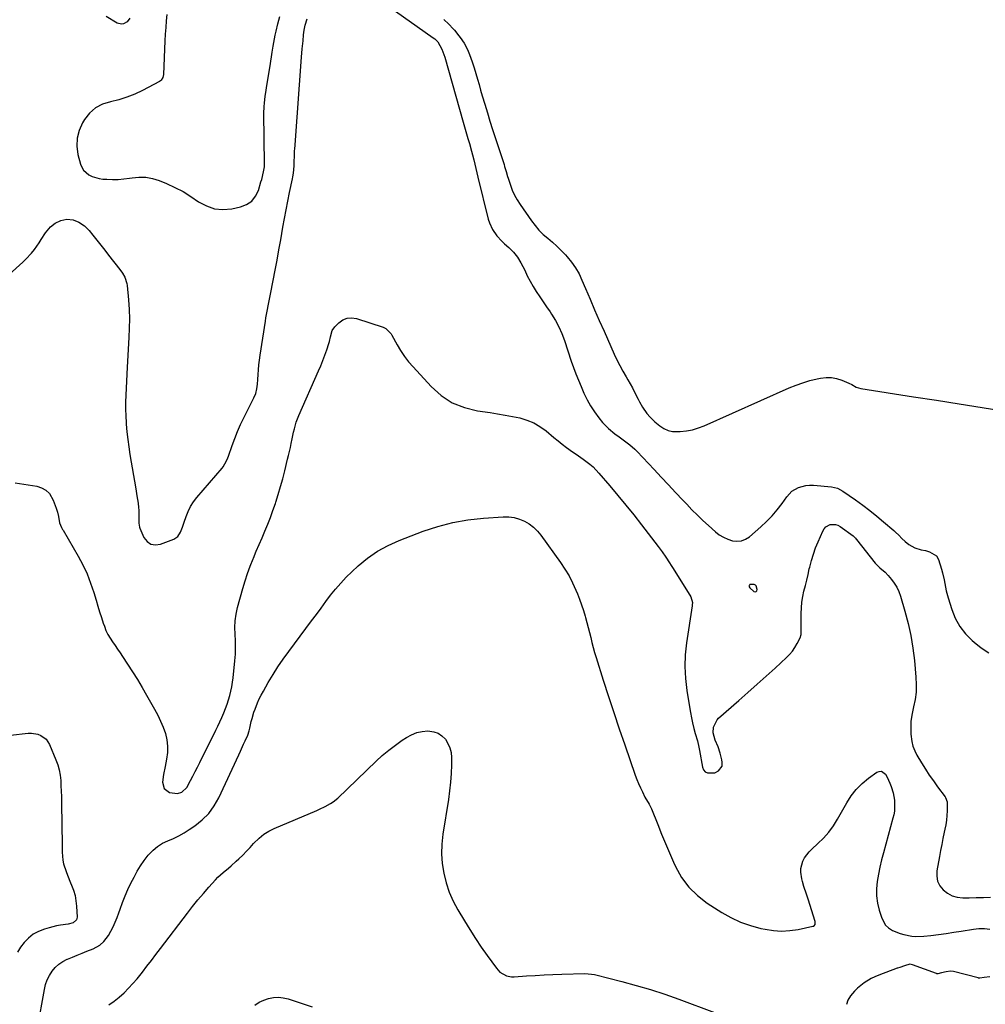
# Model space of a CAD drawing. Units: inches. Extents: x 1889153 to 1894478, y 368696 to 373916.
# Drawn here: x 1891196 to 1891753, y 372475 to 373043 of the extents above; entities that cross this region are included whole.
import ezdxf

# ---------------------------------------------------------------- set-up
doc = ezdxf.new("R2010")
doc.units = ezdxf.units.IN
doc.header["$MEASUREMENT"] = 0
for name, color, linetype in [('1', 7, 'Continuous'), ('7', 7, 'Continuous'), ('8', 7, 'Continuous')]:
    doc.layers.add(name, color=color, linetype=linetype)

msp = doc.modelspace()

# ---------------------------------------------------------------- linework, layer by layer
at = {"layer": '1', "color": 18}
for points in [[(1891408.12, 373051.28, 1636), (1891434.59, 373032.66, 1636), (1891435.53, 373031.96, 1636), (1891437.2, 373030.33, 1636), (1891439.49, 373026, 1636), (1891441.19, 373021.4, 1636), (1891451.8, 372983.89, 1636), (1891452.18, 372982.55, 1636), (1891452.95, 372979.87, 1636), (1891453.73, 372977.19, 1636), (1891454.52, 372974.51, 1636), (1891455.41, 372971.52, 1636), (1891456.64, 372967.18, 1636), (1891457.22, 372965, 1636), (1891457.93, 372962.19, 1636), (1891458.54, 372959.68, 1636), (1891459.16, 372957.17, 1636), (1891459.78, 372954.67, 1636), (1891460.39, 372952.16, 1636), (1891466.34, 372927.88, 1636), (1891466.97, 372925.81, 1636), (1891468.78, 372921.91, 1636), (1891471.28, 372918.36, 1636), (1891474.2, 372915.14, 1636), (1891475.78, 372913.64, 1636), (1891478.22, 372911.49, 1636), (1891480.87, 372908.81, 1636), (1891483.25, 372905.95, 1636), (1891485.23, 372902.79, 1636), (1891487.36, 372898.48, 1636), (1891488.84, 372895.27, 1636), (1891490.44, 372892.12, 1636), (1891492.2, 372889.07, 1636), (1891494.08, 372886.08, 1636), (1891496.05, 372883.13, 1636), (1891498.03, 372880.19, 1636), (1891500.01, 372877.26, 1636), (1891502.01, 372874.34, 1636), (1891502.84, 372873.12, 1636), (1891505.09, 372869.5, 1636), (1891507.12, 372865.79, 1636), (1891508.84, 372861.91, 1636), (1891510.34, 372857.93, 1636), (1891514.29, 372845.97, 1636), (1891515.57, 372842.25, 1636), (1891516.93, 372838.56, 1636), (1891518.38, 372834.9, 1636), (1891519.9, 372831.28, 1636), (1891521.57, 372827.42, 1636), (1891523.39, 372823.68, 1636), (1891525.4, 372820.05, 1636), (1891527.71, 372816.6, 1636), (1891530.2, 372813.27, 1636), (1891532.4, 372810.59, 1636), (1891535.73, 372807.04, 1636), (1891539.51, 372803.98, 1636), (1891541.96, 372802.26, 1636), (1891545.05, 372800.02, 1636), (1891548.08, 372797.7, 1636), (1891550.92, 372795.18, 1636), (1891552.26, 372793.83, 1636), (1891562.11, 372783.43, 1636), (1891566.28, 372779.02, 1636), (1891570.43, 372774.6, 1636), (1891574.57, 372770.17, 1636), (1891578.71, 372765.72, 1636), (1891580.94, 372763.31, 1636), (1891584, 372760.12, 1636), (1891587.11, 372756.98, 1636), (1891590.31, 372753.94, 1636), (1891593.58, 372750.97, 1636), (1891597.53, 372747.47, 1636), (1891599.76, 372745.76, 1636), (1891602.11, 372744.29, 1636), (1891604.65, 372743.17, 1636), (1891607.32, 372742.28, 1636), (1891609.98, 372742.02, 1636), (1891612.52, 372742.23, 1636), (1891614.9, 372743.17, 1636), (1891617.16, 372744.6, 1636), (1891623.77, 372750.3, 1636), (1891627.13, 372753.43, 1636), (1891630.32, 372756.7, 1636), (1891633.25, 372760.2, 1636), (1891636.01, 372763.85, 1636), (1891638.71, 372767.7, 1636), (1891641.7, 372770.86, 1636), (1891645.48, 372773.02, 1636), (1891649.75, 372774.13, 1636), (1891651.94, 372774.3, 1636), (1891654.16, 372774.26, 1636), (1891664.54, 372773.37, 1636), (1891668.03, 372772.55, 1636), (1891671.2, 372770.86, 1636), (1891678.45, 372765.81, 1636), (1891682.63, 372762.8, 1636), (1891686.74, 372759.7, 1636), (1891690.76, 372756.48, 1636), (1891694.71, 372753.18, 1636), (1891700.53, 372748.16, 1636), (1891701.51, 372747.28, 1636), (1891703.38, 372745.44, 1636), (1891705.18, 372743.52, 1636), (1891707.11, 372741.75, 1636), (1891709.23, 372740.11, 1636), (1891712.62, 372738.14, 1636), (1891716.38, 372737.01, 1636), (1891718.89, 372736.57, 1636), (1891721.27, 372735.95, 1636), (1891725.32, 372733.47, 1636), (1891726.43, 372731.41, 1636), (1891728.17, 372725.77, 1636), (1891728.74, 372723.74, 1636), (1891729.68, 372719.61, 1636), (1891730.4, 372715.44, 1636), (1891730.82, 372713.37, 1636), (1891731.93, 372709.29, 1636), (1891734.02, 372702.62, 1636), (1891736.1, 372697.53, 1636), (1891738.69, 372692.78, 1636), (1891742.05, 372688.53, 1636), (1891745.92, 372684.62, 1636), (1891746.9, 372683.77, 1636), (1891751.07, 372680.52, 1636), (1891755.4, 372677.52, 1636)], [(1891280.72, 373046.14, 1634), (1891280.36, 373042.32, 1634), (1891280.05, 373038.49, 1634), (1891279.79, 373034.66, 1634), (1891279.58, 373030.83, 1634), (1891278.66, 373011.41, 1634), (1891278.31, 373009.66, 1634), (1891277.43, 373008.15, 1634), (1891276.99, 373007.77, 1634), (1891276.5, 373007.45, 1634), (1891266.6, 373002.21, 1634), (1891262.14, 373000.1, 1634), (1891257.57, 372998.27, 1634), (1891252.87, 372996.85, 1634), (1891248.06, 372995.72, 1634), (1891243.56, 372994.24, 1634), (1891239.5, 372992.13, 1634), (1891236.1, 372989.07, 1634), (1891233.14, 372985.37, 1634), (1891232.03, 372983.53, 1634), (1891230.07, 372979.16, 1634), (1891228.84, 372974.68, 1634), (1891228.74, 372970.03, 1634), (1891229.37, 372965.28, 1634), (1891230.82, 372959.75, 1634), (1891231.58, 372957.84, 1634), (1891232.6, 372956.12, 1634), (1891235.66, 372953.47, 1634), (1891237.57, 372952.55, 1634), (1891241.6, 372951.35, 1634), (1891243.7, 372951.07, 1634), (1891245.98, 372950.92, 1634), (1891249.26, 372950.82, 1634), (1891252.54, 372950.88, 1634), (1891255.8, 372951.16, 1634), (1891259.05, 372951.59, 1634), (1891260.59, 372951.84, 1634), (1891264.57, 372952.17, 1634), (1891268.51, 372952.07, 1634), (1891272.37, 372951.32, 1634), (1891276.18, 372950.14, 1634), (1891280.47, 372948.42, 1634), (1891285.34, 372946.23, 1634), (1891290.09, 372943.8, 1634), (1891294.63, 372941.02, 1634), (1891299.04, 372938, 1634), (1891303.5, 372935.53, 1634), (1891308.14, 372933.88, 1634), (1891313.05, 372933.48, 1634), (1891318.14, 372933.91, 1634), (1891323.24, 372935.04, 1634), (1891326.71, 372936.44, 1634), (1891329.68, 372938.39, 1634), (1891331.87, 372941.19, 1634), (1891333.54, 372944.54, 1634), (1891335.06, 372949.48, 1634), (1891335.47, 372950.9, 1634), (1891336.49, 372955.18, 1634), (1891337.05, 372958.07, 1634), (1891337.15, 372959.92, 1634), (1891336.74, 372988.87, 1634), (1891336.85, 372992.93, 1634), (1891337.02, 372994.95, 1634), (1891337.56, 372998.98, 1634), (1891337.86, 373000.99, 1634), (1891338.48, 373005.01, 1634), (1891340.27, 373016.42, 1634), (1891340.68, 373019.03, 1634), (1891341.09, 373021.64, 1634), (1891341.5, 373024.25, 1634), (1891342.04, 373027.74, 1634), (1891342.41, 373029.91, 1634), (1891343.27, 373034.22, 1634), (1891343.77, 373036.36, 1634), (1891344.85, 373040.63, 1634), (1891345.42, 373042.76, 1634), (1891346, 373044.88, 1634)], [(1891189.54, 372895.9, 1636), (1891197.56, 372903.07, 1636), (1891199.32, 372904.74, 1636), (1891202.6, 372908.33, 1636), (1891204.28, 372910.47, 1636), (1891206.9, 372914.24, 1636), (1891208.11, 372916.19, 1636), (1891210.51, 372920.07, 1636), (1891213.51, 372923.4, 1636), (1891216.24, 372925.51, 1636), (1891219.44, 372927.15, 1636), (1891222.97, 372927.85, 1636), (1891226.56, 372927.55, 1636), (1891229.92, 372926.27, 1636), (1891233.14, 372924.08, 1636), (1891235.76, 372921.37, 1636), (1891237.95, 372918.61, 1636), (1891240.23, 372915.72, 1636), (1891242.51, 372912.84, 1636), (1891244.79, 372909.96, 1636), (1891247.06, 372907.07, 1636), (1891253.55, 372898.85, 1636), (1891255.08, 372896.72, 1636), (1891256.4, 372894.47, 1636), (1891257.65, 372890.81, 1636), (1891257.84, 372889.52, 1636), (1891258.53, 372881.28, 1636), (1891258.87, 372875.84, 1636), (1891259.06, 372870.41, 1636), (1891259, 372864.97, 1636), (1891258.79, 372859.53, 1636), (1891257.75, 372842.55, 1636), (1891257.52, 372838.51, 1636), (1891257.3, 372834.47, 1636), (1891257.1, 372830.43, 1636), (1891256.91, 372826.39, 1636), (1891256.81, 372822.35, 1636), (1891256.8, 372818.31, 1636), (1891256.93, 372814.28, 1636), (1891257.16, 372810.24, 1636), (1891257.21, 372809.53, 1636), (1891257.6, 372805.15, 1636), (1891258.07, 372800.78, 1636), (1891258.66, 372796.42, 1636), (1891259.34, 372792.07, 1636), (1891262.73, 372772.28, 1636), (1891263.41, 372768.13, 1636), (1891264.05, 372763.98, 1636), (1891264.38, 372761.5, 1636), (1891264.52, 372759.82, 1636), (1891264.57, 372756.45, 1636), (1891264.48, 372752.44, 1636), (1891264.82, 372750.02, 1636), (1891265.05, 372749.45, 1636), (1891267.49, 372744.2, 1636), (1891269.35, 372741.91, 1636), (1891271.51, 372740.37, 1636), (1891274.12, 372739.96, 1636), (1891277.05, 372740.29, 1636), (1891284.68, 372743.15, 1636), (1891287.08, 372744.71, 1636), (1891288.61, 372747.13, 1636), (1891289.65, 372750.03, 1636), (1891290.66, 372752.94, 1636), (1891291.76, 372756.18, 1636), (1891292.97, 372759.17, 1636), (1891294.4, 372762.03, 1636), (1891296.14, 372764.71, 1636), (1891298.1, 372767.27, 1636), (1891312.66, 372784.23, 1636), (1891313.26, 372784.98, 1636), (1891315.16, 372788.33, 1636), (1891315.9, 372790.12, 1636), (1891316.23, 372791.03, 1636), (1891318.43, 372797.34, 1636), (1891319.92, 372801.37, 1636), (1891321.52, 372805.36, 1636), (1891323.27, 372809.29, 1636), (1891325.13, 372813.17, 1636), (1891330.97, 372824.8, 1636), (1891332, 372827.29, 1636), (1891332.63, 372829.91, 1636), (1891332.99, 372832.61, 1636), (1891333.22, 372835.32, 1636), (1891333.39, 372838.2, 1636), (1891333.59, 372841, 1636), (1891333.85, 372843.79, 1636), (1891334.19, 372846.57, 1636), (1891334.58, 372849.35, 1636), (1891337.63, 372868.94, 1636), (1891337.95, 372870.92, 1636), (1891338.64, 372874.85, 1636), (1891339.41, 372878.78, 1636), (1891340.18, 372882.7, 1636), (1891340.56, 372884.67, 1636), (1891342.08, 372892.5, 1636), (1891343.2, 372898.38, 1636), (1891344.31, 372904.27, 1636), (1891345.39, 372910.16, 1636), (1891346.46, 372916.05, 1636), (1891347.75, 372923.33, 1636), (1891348.67, 372928.35, 1636), (1891349.61, 372933.37, 1636), (1891350.6, 372938.38, 1636), (1891351.62, 372943.38, 1636), (1891353.27, 372951.26, 1636), (1891353.48, 372952.32, 1636), (1891353.83, 372954.45, 1636), (1891354.24, 372958.75, 1636), (1891354.29, 372959.83, 1636), (1891354.46, 372965.71, 1636), (1891354.51, 372966.98, 1636), (1891354.62, 372968.88, 1636), (1891354.71, 372970.15, 1636), (1891354.75, 372970.79, 1636), (1891358.5, 373021.44, 1636), (1891358.88, 373026.18, 1636), (1891359.34, 373030.91, 1636), (1891359.7, 373034.31, 1636), (1891360.04, 373036.96, 1636), (1891360.54, 373039.99, 1636), (1891361.65, 373043.63, 1636)], [(1891259.29, 373043.95, 1636), (1891257.79, 373041.92, 1636), (1891255.58, 373040.64, 1636), (1891254.41, 373040.44, 1636), (1891252.06, 373041.07, 1636), (1891245.66, 373044.86, 1636)], [(1891440.58, 373043.13, 1634), (1891443.63, 373040.48, 1634), (1891446.03, 373037.87, 1634), (1891446.77, 373036.96, 1634), (1891449.28, 373033.76, 1634), (1891450.08, 373032.71, 1634), (1891452.34, 373029.42, 1634), (1891454.26, 373025.94, 1634), (1891455.57, 373022.97, 1634), (1891457.09, 373018.66, 1634), (1891458.14, 373015.19, 1634), (1891459.1, 373012, 1634), (1891460.05, 373008.8, 1634), (1891461, 373005.6, 1634), (1891461.93, 373002.4, 1634), (1891462.9, 372999.07, 1634), (1891464.34, 372994.21, 1634), (1891465.81, 372989.36, 1634), (1891467.32, 372984.52, 1634), (1891468.86, 372979.69, 1634), (1891475.43, 372959.38, 1634), (1891475.73, 372958.4, 1634), (1891476.6, 372955.47, 1634), (1891477.46, 372952.53, 1634), (1891477.77, 372951.56, 1634), (1891479.1, 372947.51, 1634), (1891480.21, 372944.57, 1634), (1891481.48, 372941.72, 1634), (1891482.99, 372938.99, 1634), (1891484.67, 372936.34, 1634), (1891491.22, 372926.95, 1634), (1891493.33, 372924.19, 1634), (1891495.59, 372921.56, 1634), (1891498.06, 372919.14, 1634), (1891500.68, 372916.85, 1634), (1891503.36, 372914.61, 1634), (1891505.96, 372912.29, 1634), (1891508.45, 372909.85, 1634), (1891510.86, 372907.33, 1634), (1891511.96, 372906.12, 1634), (1891514.5, 372903.04, 1634), (1891516.8, 372899.82, 1634), (1891518.75, 372896.37, 1634), (1891520.47, 372892.78, 1634), (1891522.54, 372887.83, 1634), (1891525.15, 372881.66, 1634), (1891527.78, 372875.5, 1634), (1891530.47, 372869.36, 1634), (1891533.18, 372863.24, 1634), (1891539.1, 372850.04, 1634), (1891540.67, 372846.7, 1634), (1891542.31, 372843.39, 1634), (1891544.06, 372840.14, 1634), (1891545.89, 372836.93, 1634), (1891546.9, 372835.23, 1634), (1891548.24, 372832.88, 1634), (1891549.56, 372830.51, 1634), (1891550.81, 372828.12, 1634), (1891552.82, 372824.08, 1634), (1891553.65, 372822.48, 1634), (1891555.46, 372819.37, 1634), (1891557.98, 372815.66, 1634), (1891559.8, 372813.53, 1634), (1891561.85, 372811.61, 1634), (1891562.56, 372811, 1634), (1891565.5, 372808.58, 1634), (1891567.79, 372807.09, 1634), (1891570.22, 372805.98, 1634), (1891572.82, 372805.42, 1634), (1891575.55, 372805.25, 1634), (1891577.16, 372805.32, 1634), (1891580.75, 372805.7, 1634), (1891584.28, 372806.33, 1634), (1891587.72, 372807.35, 1634), (1891591.09, 372808.63, 1634), (1891640.16, 372830.44, 1634), (1891644.09, 372832.04, 1634), (1891648.08, 372833.49, 1634), (1891652.15, 372834.69, 1634), (1891656.27, 372835.73, 1634), (1891658.31, 372836.18, 1634), (1891661.42, 372836.56, 1634), (1891664.5, 372836.56, 1634), (1891667.52, 372835.98, 1634), (1891670.5, 372835.02, 1634), (1891674.65, 372833.24, 1634), (1891676.36, 372832.41, 1634), (1891678.81, 372830.96, 1634), (1891681.46, 372830.08, 1634), (1891712, 372825.38, 1634), (1891725.17, 372823.33, 1634), (1891738.34, 372821.25, 1634), (1891751.51, 372819.14, 1634), (1891764.67, 372817.01, 1634)], [(1891616.99, 372715.69, 1636), (1891617.35, 372715.1, 1636), (1891619.8, 372713, 1636), (1891620.52, 372712.81, 1636), (1891621.1, 372712.88, 1636), (1891621.44, 372713.34, 1636), (1891621.64, 372714.07, 1636), (1891621.06, 372716.14, 1636), (1891620.61, 372716.7, 1636), (1891619.96, 372717.02, 1636), (1891617.76, 372717.07, 1636), (1891617.46, 372716.92, 1636), (1891617.22, 372716.68, 1636), (1891617.03, 372716.37, 1636), (1891616.99, 372715.69, 1636)]]:
    msp.add_polyline3d(points, dxfattribs=at)
at = {"layer": '7', "color": 18}
for points in [[(1891193.13, 372775.65, 1638), (1891205.5, 372773.8, 1638), (1891208.35, 372772.9, 1638), (1891210.85, 372771.54, 1638), (1891212.83, 372769.49, 1638), (1891215.05, 372765.66, 1638), (1891216.81, 372761.05, 1638), (1891217.47, 372758.68, 1638), (1891218.03, 372756.27, 1638), (1891218.77, 372752.58, 1638), (1891219.84, 372749.85, 1638), (1891220.42, 372748.81, 1638), (1891220.72, 372748.3, 1638), (1891229.4, 372733.4, 1638), (1891232.12, 372728.32, 1638), (1891234.58, 372723.13, 1638), (1891236.66, 372717.77, 1638), (1891238.48, 372712.3, 1638), (1891239.78, 372707.88, 1638), (1891240.78, 372704.55, 1638), (1891241.82, 372701.23, 1638), (1891242.9, 372697.92, 1638), (1891244, 372694.62, 1638), (1891244.59, 372692.91, 1638), (1891245.53, 372690.53, 1638), (1891246.6, 372688.21, 1638), (1891247.88, 372685.99, 1638), (1891249.28, 372683.85, 1638), (1891250.78, 372681.75, 1638), (1891252.25, 372679.63, 1638), (1891253.71, 372677.5, 1638), (1891255.14, 372675.35, 1638), (1891258.05, 372670.93, 1638), (1891260.89, 372666.54, 1638), (1891263.67, 372662.11, 1638), (1891266.37, 372657.63, 1638), (1891269.01, 372653.12, 1638), (1891273.65, 372645.03, 1638), (1891275.46, 372641.64, 1638), (1891277.11, 372638.19, 1638), (1891278.54, 372634.64, 1638), (1891279.82, 372631.03, 1638), (1891280.69, 372627.35, 1638), (1891281.16, 372623.65, 1638), (1891281.06, 372619.92, 1638), (1891280.56, 372616.18, 1638), (1891279.67, 372611.96, 1638), (1891278.83, 372607.41, 1638), (1891278.24, 372602.82, 1638), (1891279.17, 372599.17, 1638), (1891282.24, 372597, 1638), (1891286.83, 372596.29, 1638), (1891289.27, 372597.14, 1638), (1891292.18, 372599.85, 1638), (1891294.38, 372603.77, 1638), (1891295.75, 372606.38, 1638), (1891297.1, 372609, 1638), (1891298.43, 372611.63, 1638), (1891299.75, 372614.26, 1638), (1891308.95, 372632.84, 1638), (1891310.15, 372635.3, 1638), (1891311.31, 372637.77, 1638), (1891312.45, 372640.25, 1638), (1891313.63, 372642.94, 1638), (1891314.62, 372645.37, 1638), (1891315.53, 372647.84, 1638), (1891316.32, 372650.34, 1638), (1891317.04, 372652.87, 1638), (1891317.64, 372655.42, 1638), (1891318.16, 372658, 1638), (1891318.58, 372660.59, 1638), (1891318.92, 372663.19, 1638), (1891319.97, 372672.85, 1638), (1891320.28, 372676.73, 1638), (1891320.43, 372680.61, 1638), (1891320.35, 372684.49, 1638), (1891320.11, 372688.37, 1638), (1891319.97, 372692.23, 1638), (1891320.11, 372696.07, 1638), (1891320.65, 372699.87, 1638), (1891321.48, 372703.65, 1638), (1891324.55, 372714.78, 1638), (1891325.84, 372719.1, 1638), (1891327.24, 372723.38, 1638), (1891328.81, 372727.6, 1638), (1891330.49, 372731.78, 1638), (1891330.71, 372732.29, 1638), (1891332.37, 372736.18, 1638), (1891334.03, 372740.08, 1638), (1891335.7, 372743.97, 1638), (1891337.37, 372747.87, 1638), (1891338.98, 372751.78, 1638), (1891340.53, 372755.72, 1638), (1891341.98, 372759.7, 1638), (1891343.35, 372763.7, 1638), (1891343.63, 372764.55, 1638), (1891345.05, 372769.01, 1638), (1891346.4, 372773.49, 1638), (1891347.64, 372778, 1638), (1891348.81, 372782.53, 1638), (1891350.47, 372789.26, 1638), (1891351.02, 372791.54, 1638), (1891352.03, 372796.1, 1638), (1891352.51, 372798.39, 1638), (1891353.04, 372801.01, 1638), (1891353.88, 372804.94, 1638), (1891354.33, 372806.9, 1638), (1891355.41, 372810.75, 1638), (1891356.87, 372814.49, 1638), (1891368.37, 372840.29, 1638), (1891369.64, 372843.28, 1638), (1891370.86, 372846.3, 1638), (1891371.97, 372849.35, 1638), (1891373.02, 372852.43, 1638), (1891374.22, 372856.1, 1638), (1891374.59, 372857.37, 1638), (1891375.19, 372859.94, 1638), (1891376.17, 372863.67, 1638), (1891377.66, 372865.73, 1638), (1891380.08, 372868.15, 1638), (1891382.37, 372869.74, 1638), (1891384.78, 372870.78, 1638), (1891387.41, 372870.96, 1638), (1891390.16, 372870.57, 1638), (1891405.56, 372865.62, 1638), (1891407.17, 372864.88, 1638), (1891410.24, 372861.65, 1638), (1891410.7, 372860.87, 1638), (1891413.65, 372855.45, 1638), (1891415.68, 372852.03, 1638), (1891417.87, 372848.72, 1638), (1891420.31, 372845.59, 1638), (1891422.9, 372842.57, 1638), (1891433.35, 372831.29, 1638), (1891439.21, 372826.17, 1638), (1891445.55, 372821.97, 1638), (1891452.61, 372819.15, 1638), (1891460.16, 372817.26, 1638), (1891467.45, 372816.23, 1638), (1891471.75, 372815.57, 1638), (1891476.03, 372814.84, 1638), (1891480.29, 372814.02, 1638), (1891484.54, 372813.14, 1638), (1891488.64, 372811.91, 1638), (1891492.56, 372810.32, 1638), (1891496.21, 372808.18, 1638), (1891499.68, 372805.67, 1638), (1891504.23, 372801.83, 1638), (1891506.62, 372799.88, 1638), (1891509.04, 372797.97, 1638), (1891511.51, 372796.14, 1638), (1891515.03, 372793.63, 1638), (1891517.05, 372792.23, 1638), (1891521.07, 372789.39, 1638), (1891525.01, 372786.45, 1638), (1891526.87, 372784.86, 1638), (1891530.26, 372781.34, 1638), (1891536.51, 372774, 1638), (1891541.19, 372768.43, 1638), (1891545.81, 372762.81, 1638), (1891550.36, 372757.13, 1638), (1891554.85, 372751.4, 1638), (1891564.52, 372738.87, 1638), (1891565.67, 372737.35, 1638), (1891566.79, 372735.82, 1638), (1891568.94, 372732.69, 1638), (1891571.01, 372729.5, 1638), (1891572.03, 372727.9, 1638), (1891573.05, 372726.29, 1638), (1891583.39, 372709.82, 1638), (1891584.22, 372706.62, 1638), (1891584.16, 372705.27, 1638), (1891584.08, 372704.6, 1638), (1891580.8, 372683.39, 1638), (1891580.08, 372676.49, 1638), (1891579.8, 372669.6, 1638), (1891580.19, 372662.71, 1638), (1891581.02, 372655.82, 1638), (1891583.04, 372643.98, 1638), (1891583.82, 372639.14, 1638), (1891584.21, 372637.22, 1638), (1891585.05, 372633.85, 1638), (1891585.85, 372630.99, 1638), (1891587.09, 372626.82, 1638), (1891588, 372623.04, 1638), (1891588.37, 372621.13, 1638), (1891590.05, 372611.47, 1638), (1891590.72, 372609.97, 1638), (1891591.65, 372608.82, 1638), (1891593, 372608.21, 1638), (1891597.21, 372608.32, 1638), (1891599.31, 372609.36, 1638), (1891601.35, 372612.19, 1638), (1891601.46, 372614.5, 1638), (1891601.21, 372615.84, 1638), (1891600.32, 372619.61, 1638), (1891599.05, 372623.26, 1638), (1891597.45, 372627.18, 1638), (1891596.75, 372629.26, 1638), (1891596.29, 372631.42, 1638), (1891596.39, 372634.64, 1638), (1891598.5, 372638.9, 1638), (1891599.32, 372639.75, 1638), (1891611.07, 372650.06, 1638), (1891616.34, 372654.7, 1638), (1891621.59, 372659.37, 1638), (1891626.82, 372664.07, 1638), (1891632.02, 372668.78, 1638), (1891638.61, 372674.77, 1638), (1891640.4, 372676.59, 1638), (1891642.03, 372678.53, 1638), (1891643.45, 372680.63, 1638), (1891644.71, 372682.85, 1638), (1891646.42, 372686.28, 1638), (1891646.99, 372688.12, 1638), (1891647.11, 372691.39, 1638), (1891647.07, 372700.25, 1638), (1891647.18, 372703.52, 1638), (1891647.46, 372706.77, 1638), (1891647.98, 372709.99, 1638), (1891648.67, 372713.19, 1638), (1891649.48, 372716.37, 1638), (1891650.26, 372719.56, 1638), (1891651.03, 372722.76, 1638), (1891651.77, 372725.96, 1638), (1891652.03, 372727.08, 1638), (1891652.99, 372730.81, 1638), (1891654.09, 372734.5, 1638), (1891655.39, 372738.12, 1638), (1891656.82, 372741.7, 1638), (1891659.48, 372747.83, 1638), (1891660.27, 372749.12, 1638), (1891661.24, 372750.21, 1638), (1891663.88, 372751.55, 1638), (1891666.88, 372751.63, 1638), (1891668.28, 372751.16, 1638), (1891669.63, 372750.45, 1638), (1891677.13, 372745.07, 1638), (1891678.37, 372743.78, 1638), (1891678.81, 372743.2, 1638), (1891679.04, 372742.92, 1638), (1891689.83, 372729.4, 1638), (1891690.68, 372728.42, 1638), (1891692.53, 372726.61, 1638), (1891695.51, 372724.11, 1638), (1891697.29, 372722.21, 1638), (1891699.19, 372719.93, 1638), (1891700.83, 372717.7, 1638), (1891702.27, 372715.37, 1638), (1891703.42, 372712.89, 1638), (1891704.38, 372710.3, 1638), (1891706.99, 372701.63, 1638), (1891708.88, 372694.58, 1638), (1891710.48, 372687.48, 1638), (1891711.65, 372680.29, 1638), (1891712.52, 372673.04, 1638), (1891713.38, 372663.49, 1638), (1891713.54, 372659.18, 1638), (1891713.42, 372654.9, 1638), (1891712.86, 372650.65, 1638), (1891712.02, 372646.42, 1638), (1891710.96, 372641.53, 1638), (1891710.46, 372637.95, 1638), (1891710.31, 372634.33, 1638), (1891710.4, 372630.69, 1638), (1891710.91, 372626.35, 1638), (1891711.57, 372623.6, 1638), (1891712.62, 372620.96, 1638), (1891713.92, 372618.4, 1638), (1891716.58, 372613.99, 1638), (1891718.78, 372610.48, 1638), (1891721.04, 372607.01, 1638), (1891723.41, 372603.62, 1638), (1891725.85, 372600.27, 1638), (1891730.19, 372594.51, 1638), (1891730.49, 372594.07, 1638), (1891731.4, 372591.61, 1638), (1891731.47, 372590.55, 1638), (1891731.38, 372586.28, 1638), (1891731.25, 372583.62, 1638), (1891731.01, 372580.97, 1638), (1891730.61, 372578.34, 1638), (1891730.11, 372575.72, 1638), (1891729.71, 372573.94, 1638), (1891728.96, 372570.43, 1638), (1891728.23, 372566.92, 1638), (1891727.54, 372563.4, 1638), (1891726.89, 372559.88, 1638), (1891725.41, 372551.68, 1638), (1891725.33, 372548.61, 1638), (1891725.82, 372545.73, 1638), (1891727.15, 372543.12, 1638), (1891729.03, 372540.69, 1638), (1891731.57, 372538.81, 1638), (1891734.28, 372537.36, 1638), (1891737.25, 372536.56, 1638), (1891740.4, 372536.2, 1638), (1891744.02, 372536.21, 1638), (1891748.17, 372536.25, 1638), (1891752.33, 372536.32, 1638), (1891756.48, 372536.44, 1638)], [(1891247.27, 372474.35, 1642), (1891250.31, 372476.45, 1642), (1891253.19, 372478.77, 1642), (1891255.96, 372481.24, 1642), (1891258.58, 372483.87, 1642), (1891261.11, 372486.58, 1642), (1891263.52, 372489.41, 1642), (1891265.84, 372492.31, 1642), (1891266.53, 372493.21, 1642), (1891269.13, 372496.62, 1642), (1891271.73, 372500.03, 1642), (1891274.34, 372503.44, 1642), (1891276.94, 372506.85, 1642), (1891292.56, 372527.27, 1642), (1891295.57, 372531.1, 1642), (1891298.64, 372534.89, 1642), (1891301.79, 372538.6, 1642), (1891305, 372542.26, 1642), (1891308.82, 372546.52, 1642), (1891310.21, 372547.98, 1642), (1891313.15, 372550.7, 1642), (1891316.29, 372553.22, 1642), (1891317.84, 372554.51, 1642), (1891320.81, 372557.22, 1642), (1891322.3, 372558.67, 1642), (1891324.48, 372560.82, 1642), (1891326.62, 372563, 1642), (1891328.72, 372565.22, 1642), (1891330.79, 372567.46, 1642), (1891333.94, 372570.6, 1642), (1891336.62, 372572.79, 1642), (1891339.56, 372574.61, 1642), (1891342.67, 372576.18, 1642), (1891367.24, 372586.61, 1642), (1891368.87, 372587.32, 1642), (1891372.09, 372588.83, 1642), (1891375.21, 372590.52, 1642), (1891376.69, 372591.48, 1642), (1891379.41, 372593.74, 1642), (1891401.54, 372614.98, 1642), (1891405.12, 372618.24, 1642), (1891408.81, 372621.36, 1642), (1891412.66, 372624.28, 1642), (1891416.62, 372627.06, 1642), (1891419.16, 372628.75, 1642), (1891422.02, 372630.3, 1642), (1891424.98, 372631.49, 1642), (1891428.12, 372632.14, 1642), (1891431.35, 372632.43, 1642), (1891434.85, 372632.03, 1642), (1891437.39, 372631.19, 1642), (1891439.59, 372629.68, 1642), (1891441.58, 372627.72, 1642), (1891443.07, 372625.26, 1642), (1891444.21, 372622.69, 1642), (1891444.83, 372619.95, 1642), (1891445.09, 372617.09, 1642), (1891445.05, 372612.93, 1642), (1891444.89, 372607.9, 1642), (1891444.57, 372602.88, 1642), (1891444.03, 372597.89, 1642), (1891443.34, 372592.91, 1642), (1891440.07, 372572.83, 1642), (1891439.47, 372567.18, 1642), (1891439.29, 372561.55, 1642), (1891439.73, 372555.92, 1642), (1891440.58, 372550.31, 1642), (1891442.02, 372544.81, 1642), (1891443.81, 372539.44, 1642), (1891446.13, 372534.28, 1642), (1891448.79, 372529.25, 1642), (1891452.54, 372522.93, 1642), (1891455.7, 372517.79, 1642), (1891458.94, 372512.71, 1642), (1891462.32, 372507.71, 1642), (1891465.78, 372502.77, 1642), (1891471.09, 372495.44, 1642), (1891473.09, 372493.26, 1642), (1891476.91, 372491.05, 1642), (1891479.75, 372490.48, 1642), (1891481.23, 372490.47, 1642), (1891488.4, 372491.02, 1642), (1891493.48, 372491.37, 1642), (1891498.58, 372491.67, 1642), (1891503.67, 372491.89, 1642), (1891508.77, 372492.04, 1642), (1891522.04, 372492.35, 1642), (1891526.04, 372492.1, 1642), (1891527.62, 372491.81, 1642), (1891528.41, 372491.63, 1642), (1891543.55, 372487.82, 1642), (1891551.85, 372485.58, 1642), (1891560.1, 372483.16, 1642), (1891568.27, 372480.47, 1642), (1891576.38, 372477.6, 1642), (1891596.93, 372469.94, 1642)], [(1891331.57, 372474.21, 1644), (1891334.01, 372475.8, 1644), (1891336.64, 372477.04, 1644), (1891339.4, 372478.05, 1644), (1891342.26, 372478.59, 1644), (1891345.11, 372478.79, 1644), (1891347.95, 372478.47, 1644), (1891350.78, 372477.8, 1644), (1891364.53, 372473.18, 1644)]]:
    msp.add_polyline3d(points, dxfattribs=at)
at = {"layer": '8', "color": 18}
for points in [[(1891205.97, 372460.89, 1640), (1891209.97, 372483.28, 1640), (1891210.67, 372486.06, 1640), (1891211.59, 372488.74, 1640), (1891212.86, 372491.28, 1640), (1891214.36, 372493.73, 1640), (1891216.21, 372495.89, 1640), (1891218.25, 372497.81, 1640), (1891220.58, 372499.36, 1640), (1891223.11, 372500.66, 1640), (1891223.33, 372500.75, 1640), (1891226.13, 372501.89, 1640), (1891228.93, 372503.03, 1640), (1891231.74, 372504.16, 1640), (1891234.54, 372505.28, 1640), (1891238.07, 372506.69, 1640), (1891242.03, 372508.87, 1640), (1891244.34, 372510.83, 1640), (1891247.04, 372514.43, 1640), (1891248.37, 372516.85, 1640), (1891249.69, 372519.42, 1640), (1891250.92, 372522.04, 1640), (1891252.01, 372524.72, 1640), (1891253, 372527.44, 1640), (1891253.74, 372529.64, 1640), (1891255.11, 372533.46, 1640), (1891256.59, 372537.24, 1640), (1891258.23, 372540.95, 1640), (1891259.98, 372544.61, 1640), (1891261.75, 372548.13, 1640), (1891263.55, 372551.44, 1640), (1891265.5, 372554.65, 1640), (1891267.66, 372557.73, 1640), (1891269.96, 372560.72, 1640), (1891272.71, 372563.65, 1640), (1891275.29, 372565.83, 1640), (1891278.18, 372567.6, 1640), (1891281.26, 372569.08, 1640), (1891284.46, 372570.44, 1640), (1891287.58, 372571.94, 1640), (1891290.61, 372573.64, 1640), (1891293.56, 372575.47, 1640), (1891296.94, 372577.72, 1640), (1891301.17, 372581.08, 1640), (1891304.96, 372584.83, 1640), (1891308.08, 372589.15, 1640), (1891310.75, 372593.84, 1640), (1891322.29, 372618.7, 1640), (1891323.22, 372620.72, 1640), (1891325.05, 372624.77, 1640), (1891325.95, 372626.8, 1640), (1891327.38, 372630.09, 1640), (1891328.23, 372632.49, 1640), (1891328.68, 372634.12, 1640), (1891329.48, 372637.83, 1640), (1891329.9, 372639.68, 1640), (1891330.97, 372643.31, 1640), (1891331.61, 372645.09, 1640), (1891333.04, 372648.61, 1640), (1891334.08, 372650.92, 1640), (1891335.21, 372653.17, 1640), (1891336.42, 372655.4, 1640), (1891339.25, 372660.36, 1640), (1891342, 372664.99, 1640), (1891344.87, 372669.54, 1640), (1891347.9, 372673.99, 1640), (1891351.05, 372678.36, 1640), (1891364.3, 372696.08, 1640), (1891367.05, 372699.76, 1640), (1891369.8, 372703.43, 1640), (1891372.54, 372707.11, 1640), (1891375.29, 372710.78, 1640), (1891378.14, 372714.37, 1640), (1891381.11, 372717.85, 1640), (1891384.27, 372721.15, 1640), (1891387.55, 372724.35, 1640), (1891391.22, 372727.72, 1640), (1891396.65, 372732.17, 1640), (1891402.36, 372736.18, 1640), (1891408.48, 372739.51, 1640), (1891414.88, 372742.4, 1640), (1891428.78, 372747.76, 1640), (1891437.26, 372750.58, 1640), (1891445.85, 372752.88, 1640), (1891454.62, 372754.38, 1640), (1891463.51, 372755.35, 1640), (1891475, 372756.07, 1640), (1891478.18, 372756.02, 1640), (1891481.28, 372755.64, 1640), (1891484.29, 372754.76, 1640), (1891487.23, 372753.57, 1640), (1891489.96, 372751.93, 1640), (1891492.5, 372750.06, 1640), (1891494.74, 372747.85, 1640), (1891496.78, 372745.41, 1640), (1891508.08, 372729.73, 1640), (1891510.62, 372725.93, 1640), (1891512.97, 372722.03, 1640), (1891515.04, 372717.96, 1640), (1891516.92, 372713.8, 1640), (1891517.81, 372711.64, 1640), (1891519.05, 372708.45, 1640), (1891520.22, 372705.25, 1640), (1891521.29, 372702, 1640), (1891522.28, 372698.74, 1640), (1891522.53, 372697.87, 1640), (1891523.32, 372695.01, 1640), (1891524.09, 372692.14, 1640), (1891524.8, 372689.27, 1640), (1891525.48, 372686.38, 1640), (1891526.18, 372683.5, 1640), (1891526.92, 372680.62, 1640), (1891527.73, 372677.77, 1640), (1891528.59, 372674.93, 1640), (1891532.74, 372661.79, 1640), (1891535.74, 372652.41, 1640), (1891538.81, 372643.04, 1640), (1891541.96, 372633.7, 1640), (1891545.16, 372624.38, 1640), (1891551.24, 372606.96, 1640), (1891552.15, 372604.49, 1640), (1891553.13, 372602.06, 1640), (1891554.19, 372599.66, 1640), (1891555.32, 372597.28, 1640), (1891556.81, 372594.32, 1640), (1891559.31, 372590.16, 1640), (1891560.61, 372587.57, 1640), (1891564.2, 372578.41, 1640), (1891566.39, 372572.95, 1640), (1891568.64, 372567.5, 1640), (1891570.97, 372562.1, 1640), (1891573.36, 372556.71, 1640), (1891574.51, 372554.16, 1640), (1891578.01, 372547.94, 1640), (1891582.13, 372542.26, 1640), (1891587.17, 372537.38, 1640), (1891592.82, 372533.03, 1640), (1891601.17, 372527.71, 1640), (1891606.51, 372524.7, 1640), (1891612.01, 372522.09, 1640), (1891617.77, 372520.09, 1640), (1891623.68, 372518.48, 1640), (1891626.27, 372517.93, 1640), (1891631.02, 372517.22, 1640), (1891635.77, 372516.91, 1640), (1891640.52, 372517.2, 1640), (1891645.28, 372517.88, 1640), (1891653.88, 372519.67, 1640), (1891654.28, 372519.82, 1640), (1891654.62, 372520.04, 1640), (1891655.09, 372520.73, 1640), (1891655.24, 372521.62, 1640), (1891655.2, 372522.06, 1640), (1891655.1, 372522.5, 1640), (1891651.03, 372535.26, 1640), (1891650.08, 372538.21, 1640), (1891648.67, 372542.64, 1640), (1891647.87, 372545.63, 1640), (1891647.53, 372547.14, 1640), (1891646.93, 372550.97, 1640), (1891646.95, 372553.1, 1640), (1891648.03, 372557.25, 1640), (1891649.03, 372559.21, 1640), (1891651.59, 372562.72, 1640), (1891653.14, 372564.27, 1640), (1891656.72, 372567.41, 1640), (1891659.99, 372570.59, 1640), (1891663.03, 372573.97, 1640), (1891665.7, 372577.64, 1640), (1891668.13, 372581.51, 1640), (1891673.38, 372590.9, 1640), (1891676, 372594.93, 1640), (1891678.92, 372598.7, 1640), (1891682.31, 372602.05, 1640), (1891686, 372605.13, 1640), (1891690.74, 372608.57, 1640), (1891692.17, 372609.09, 1640), (1891693.51, 372609.16, 1640), (1891695.8, 372607.48, 1640), (1891696.7, 372605.78, 1640), (1891698.28, 372602.25, 1640), (1891698.96, 372600.44, 1640), (1891700.11, 372596.73, 1640), (1891700.88, 372592.55, 1640), (1891701.05, 372590.43, 1640), (1891700.88, 372586.19, 1640), (1891700.54, 372584.09, 1640), (1891700.07, 372582.02, 1640), (1891694.59, 372562.17, 1640), (1891693.52, 372558.04, 1640), (1891692.53, 372553.89, 1640), (1891691.67, 372549.71, 1640), (1891690.9, 372545.52, 1640), (1891690.5, 372541.33, 1640), (1891690.5, 372537.18, 1640), (1891691.09, 372533.06, 1640), (1891692.08, 372528.97, 1640), (1891693.56, 372524.39, 1640), (1891695.86, 372520.3, 1640), (1891697.58, 372518.76, 1640), (1891699.87, 372517.31, 1640), (1891704.17, 372515.55, 1640), (1891706.39, 372514.89, 1640), (1891710.95, 372513.98, 1640), (1891713.25, 372513.77, 1640), (1891717.87, 372513.95, 1640), (1891722.02, 372514.46, 1640), (1891726.41, 372515.02, 1640), (1891730.8, 372515.61, 1640), (1891735.18, 372516.24, 1640), (1891739.56, 372516.91, 1640), (1891746.58, 372518.02, 1640), (1891749.76, 372518.32, 1640), (1891752.93, 372518.34, 1640), (1891756.07, 372517.95, 1640)], [(1891190.3, 372629.95, 1640), (1891200.59, 372631.15, 1640), (1891202.49, 372631.2, 1640), (1891206.17, 372630.57, 1640), (1891207.94, 372629.89, 1640), (1891210.92, 372627.69, 1640), (1891212.02, 372626.23, 1640), (1891212.94, 372624.59, 1640), (1891216.63, 372615.77, 1640), (1891217.68, 372612.88, 1640), (1891218.51, 372609.95, 1640), (1891219.05, 372606.94, 1640), (1891219.39, 372603.89, 1640), (1891219.55, 372600.81, 1640), (1891219.68, 372597.72, 1640), (1891219.78, 372594.63, 1640), (1891219.85, 372591.54, 1640), (1891220.08, 372577.57, 1640), (1891220.12, 372574.29, 1640), (1891220.16, 372571.01, 1640), (1891220.18, 372567.73, 1640), (1891220.19, 372564.45, 1640), (1891220.2, 372562.54, 1640), (1891220.58, 372557.95, 1640), (1891221.06, 372555.71, 1640), (1891222.45, 372551.29, 1640), (1891223.26, 372549.12, 1640), (1891225.02, 372544.82, 1640), (1891225.67, 372543.35, 1640), (1891226.76, 372540.45, 1640), (1891227.64, 372537.49, 1640), (1891228.21, 372534.46, 1640), (1891228.56, 372531.38, 1640), (1891228.95, 372525.03, 1640), (1891228.57, 372523.34, 1640), (1891226.5, 372521.66, 1640), (1891223.73, 372520.87, 1640), (1891219.17, 372520.25, 1640), (1891217.02, 372519.86, 1640), (1891212.77, 372518.84, 1640), (1891209.94, 372518.04, 1640), (1891206.61, 372516.75, 1640), (1891203.53, 372515.1, 1640), (1891200.8, 372512.9, 1640), (1891198.32, 372510.34, 1640), (1891196.11, 372507.57, 1640), (1891194.33, 372504.83, 1640)], [(1891756.02, 372490.43, 1640), (1891752.71, 372490.11, 1640), (1891750.21, 372489.79, 1640), (1891749.78, 372489.8, 1640), (1891749.56, 372489.83, 1640), (1891749.35, 372489.88, 1640), (1891735.06, 372493.57, 1640), (1891733.34, 372493.83, 1640), (1891730.72, 372493.38, 1640), (1891728.1, 372492.79, 1640), (1891726.01, 372492.22, 1640), (1891725.61, 372492.24, 1640), (1891725.42, 372492.29, 1640), (1891725.22, 372492.34, 1640), (1891711.39, 372497.52, 1640), (1891709.73, 372497.81, 1640), (1891706.73, 372496.91, 1640), (1891704.01, 372495.98, 1640), (1891702.68, 372495.59, 1640), (1891702.42, 372495.5, 1640), (1891691.9, 372491.53, 1640), (1891689.67, 372490.59, 1640), (1891687.5, 372489.54, 1640), (1891683.4, 372486.99, 1640), (1891679.65, 372483.95, 1640), (1891677.93, 372482.25, 1640), (1891675.48, 372479.52, 1640), (1891674.04, 372477.1, 1640), (1891673.16, 372474.58, 1640)]]:
    msp.add_polyline3d(points, dxfattribs=at)

doc.saveas('drawing.dxf')
